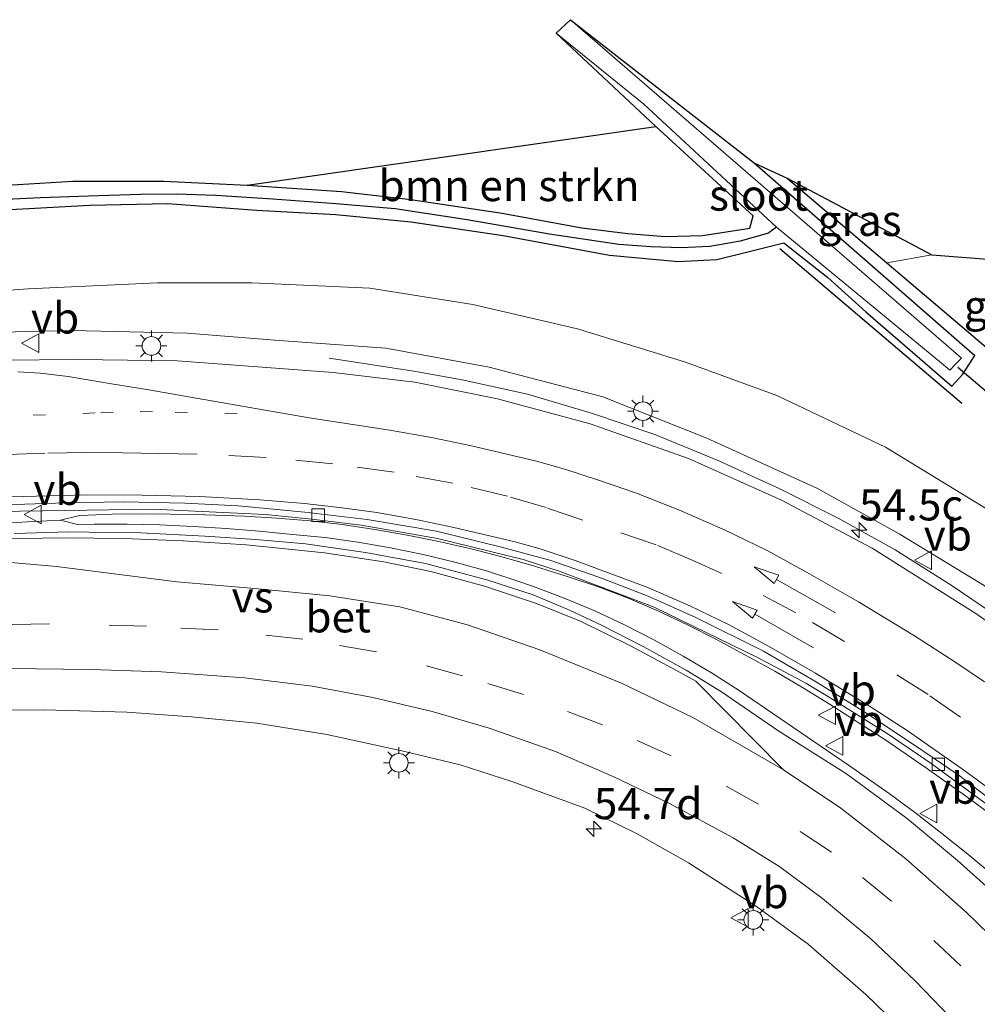
# Model space of a CAD drawing. Units: metres. Extents: x 160000 to 170000, y 462500 to 464750.
# Drawn here: x 167308 to 167385, y 464573 to 464652 of the extents above; entities that cross this region are included whole.
import ezdxf
from ezdxf.enums import TextEntityAlignment as Align

# ---------------------------------------------------------------- set-up
doc = ezdxf.new("R2010")
doc.units = ezdxf.units.M
for name, pattern in [('IE-TERREINAFSCHEIDING', [10, 8, -2]), ('VW-1-3_STREEP', [4, 1, -3]), ('VW-3-9_STREEP', [12, 3, -9])]:
    doc.linetypes.add(name, pattern=pattern)
doc.layers.get('0').update_dxf_attribs({"lineweight": 25})
for name, color, linetype, lineweight in [('B-ME-AM-KILOMETR-S-B1', 7, 'Continuous', 18), ('B-ME-BV-GELEIDECONSTRUCTIE-GELEIDERAIL-L-B1', 213, 'BV-GELEIDERAIL', 18), ('B-ME-GR-BOMENRIJ-L-B1', 10, 'Continuous', 25), ('B-ME-GR-BOMENSTRUIKEN-GV-B6', 93, 'Continuous', 18), ('B-ME-GW-INSTEEKWATERGANG-L-B1', 10, 'Continuous', 25), ('B-ME-GW-KRUINLIJN-L-B1', 93, 'Continuous', 18), ('B-ME-GW-TEENLIJN-L-B1', 93, 'Continuous', 18), ('B-ME-GW-WATERGANG-GREPPEL-L-B1', 10, 'Continuous', 25), ('B-ME-IE-GRASLAND-GV-B6', 93, 'Continuous', 18), ('B-ME-IE-MEUBILAIR_WEGMEUBILAIR-LICHTMAST-S-B1', 8, 'Continuous', 18), ('B-ME-IE-TERREINAFSCHEIDING-HAAG-L-B1', 10, 'Continuous', 25), ('B-ME-IE-TERREINAFSCHEIDING-RASTERHEKWERK-L-B1', 8, 'IE-TERREINAFSCHEIDING', 18), ('B-ME-KG-KADASTRAAL-OPNAMEDTMGRENS-L-B1', 10, 'Continuous', 25), ('B-ME-KW-DUIKER-L-B1', 10, 'Continuous', 25), ('B-ME-OG-WATER-GV-B6', 153, 'Continuous', 18), ('B-ME-VH-VERH_SOORT-BETON-OVERIG-GV-B6', 8, 'IE-TERREINAFSCHEIDING-NATUURLIJK-HOUTWAL', 18), ('B-ME-VH-VERH_SOORT-BITUMEN-GV-B6', 8, 'IE-TERREINAFSCHEIDING-NATUURLIJK-HOUTWAL', 18), ('B-ME-VV-KOLK-S-B1', 8, 'Continuous', 18), ('B-ME-VW-MARKERING-13STREEP-045-L-B1', 255, 'VW-1-3_STREEP', 18), ('B-ME-VW-MARKERING-39STREEP-015-L-B1', 255, 'VW-3-9_STREEP', 18), ('B-ME-VW-MARKERING-PIJLRD750-S-B1', 7, 'Continuous', 18), ('B-ME-VW-MARKERING-STREEP-015-L-B1', 7, 'Continuous', 18), ('B-ME-VW-MARKERING-VERDRIJFSTRP-GV-B6', 7, 'Continuous', 18), ('B-ME-VW-MEUBILAIR_WEGMEUBILAIR-VERKEERSBORD-S-B1', 8, 'Continuous', 18)]:
    doc.layers.add(name, color=color, linetype=linetype, lineweight=lineweight)
doc.styles.add('NLCS-ISO', font='NLCS-ISO.TTF')
doc.linetypes.add('BV-GELEIDERAIL', pattern='A,10,-3,[108,NLCS.SHX,S=1,R=0,X=0,Y=0],-3', length=16)
doc.linetypes.add('IE-TERREINAFSCHEIDING-NATUURLIJK-HOUTWAL', pattern='A,7,-1.5,[67,NLCS.SHX,S=0.75,R=45,X=0,Y=0],-1.5,7,-1.5,[70,NLCS.SHX,S=0.75,R=0,X=0,Y=0],-1.5', length=20)

# ---------------------------------------------------------------- blocks, each defined once
blk = doc.blocks.new('verkeersbord')
for p, q in [((0, 0.75), (-0.75, -0.625)), ((0.75, -0.625), (0, 0.75)), ((-0.75, -0.625), (0.75, -0.625))]:
    blk.add_line(p, q)
blk = doc.blocks.new('hecto')
for p, q in [((0, 0.625), (-0.625, 0)), ((0, -0.625), (0, 0.625)), ((-0.625, 0), (0.625, 0)), ((0.625, 0), (0, -0.625))]:
    blk.add_line(p, q)
blk = doc.blocks.new('kolk')
blk.add_lwpolyline([(-0.5, -0.5), (0.5, -0.5), (0.5, 0.5), (-0.5, 0.5)], close=True)
blk = doc.blocks.new('lantaarnpaal')
for p, q in [((-0.884, 0.884), (-0.53, 0.53)), ((0, 0.75), (0, 1.25)), ((0.53, 0.53), (0.884, 0.884)), ((-0.75, 0), (-1.25, 0)), ((0.75, 0), (1.25, 0)), ((-0.53, -0.53), (-0.884, -0.884)), ((0, -0.75), (0, -1.25)), ((0.53, -0.53), (0.884, -0.884))]:
    blk.add_line(p, q)
blk.add_circle((0, 0), 0.75)
blk = doc.blocks.new('pijl')
for p, q in [((0, 0, 0.1), (5.45, 0, 0.1)), ((7.5, 0, 0.1), (5.45, 0.375, 0.1)), ((5.45, 0.375, 0.1), (5.45, -0.375, 0.1)), ((5.45, -0.375, 0.1), (7.5, 0, 0.1))]:
    blk.add_line(p, q)

msp = doc.modelspace()

# ---------------------------------------------------------------- linework, layer by layer
at = {"layer": 'B-ME-BV-GELEIDECONSTRUCTIE-GELEIDERAIL-L-B1'}
for points in [[(167332.773, 464624.712, 10.759), (167339.575, 464623.68, 11.095), (167343.471, 464622.977, 11.3), (167348.729, 464621.824, 11.623), (167353.884, 464620.3, 11.8), (167358.992, 464618.583, 11.842), (167364.133, 464616.459, 11.917), (167368.991, 464614.224, 11.993), (167373.723, 464611.847, 12.068), (167378.31, 464609.289, 12.098), (167382.818, 464606.454, 12.119), (167387.242, 464603.448, 12.194), (167391.551, 464600.335, 12.24), (167396.918, 464596.323, 12.295), (167402.14, 464592.231, 12.408), (167408.375, 464587.224, 12.488), (167415.627, 464581.326, 12.58), (167421.781, 464576.262, 12.702), (167429.971, 464569.439, 12.79), (167441.282, 464560.088, 12.786), (167454.579, 464549.089, 13.096), (167467.047, 464539.05, 13.189), (167477.533, 464530.794, 13.222)], [(167387.3043, 464587.0623, 12.1632), (167384.0868, 464589.4117, 12.0738), (167380.8476, 464591.7154, 11.9593), (167377.5623, 464593.9732, 11.875), (167374.2059, 464596.1405, 11.7785), (167373.0902, 464596.8459, 11.7469), (167370.852, 464598.2097, 11.6938), (167368.6257, 464599.5377, 11.629), (167366.2804, 464600.8317, 11.5991), (167363.9392, 464602.0816, 11.5566), (167361.6097, 464603.2546, 11.5008), (167359.2347, 464604.381, 11.4483), (167356.775, 464605.4397, 11.3871), (167354.363, 464606.3567, 11.3481), (167351.8533, 464607.1926, 11.302), (167349.285, 464607.9955, 11.2691), (167346.7836, 464608.7043, 11.2492), (167344.2117, 464609.381, 11.2348), (167341.6085, 464609.9608, 11.2133), (167339.0627, 464610.473, 11.1916), (167336.4422, 464610.9222, 11.1718), (167333.8133, 464611.3379, 11.1582), (167331.2541, 464611.6374, 11.1403), (167328.5732, 464611.8548, 11.1235), (167325.9473, 464612.0147, 11.1302), (167321.9546, 464612.131, 11.1078), (167318.0095, 464612.1969, 11.1077), (167315.3211, 464612.1734, 11.1356), (167312.6732, 464612.0643, 11.1841), (167311.1576, 464611.673, 11.2204), (167308.501, 464611.5523, 11.1629), (167305.8036, 464611.3806, 11.1217)], [(167386.2547, 464583.064, 12.6548), (167384.1691, 464584.8042, 12.6097), (167382.0862, 464586.4769, 12.5521), (167379.9867, 464588.1039, 12.4982), (167377.8423, 464589.6817, 12.4495), (167374.5565, 464591.9732, 12.3843), (167371.2734, 464594.2212, 12.3222), (167367.9639, 464596.4803, 12.2433), (167365.7662, 464597.971, 12.1966), (167363.5459, 464599.4059, 12.1665), (167361.2501, 464600.7501, 12.1109), (167358.9518, 464602.0334, 12.0693), (167356.5507, 464603.2743, 12.048), (167354.1614, 464604.3899, 12.0243), (167351.687, 464605.4099, 12.0166), (167349.2089, 464606.3605, 11.9705), (167347.9608, 464606.7758, 11.9572), (167345.4294, 464607.5996, 11.9233), (167342.8826, 464608.3194, 11.8733), (167340.3243, 464608.9279, 11.828), (167337.7034, 464609.457, 11.7867), (167335.0711, 464609.9197, 11.7363), (167332.4558, 464610.2798, 11.669), (167329.8093, 464610.5431, 11.6276), (167327.1408, 464610.8083, 11.5821), (167324.4873, 464611.0063, 11.5382), (167321.8365, 464611.1721, 11.4821), (167319.1569, 464611.3106, 11.4344), (167316.505, 464611.3518, 11.3833), (167313.8576, 464611.3519, 11.3088), (167312.5235, 464611.3422, 11.2869), (167311.1576, 464611.673, 11.2204)]]:
    msp.add_polyline3d(points, dxfattribs=at)
at = {"layer": 'B-ME-GR-BOMENRIJ-L-B1'}
msp.add_line((167369.04, 464633.554, 9.396), (167383.691, 464621.101, 9.449), dxfattribs=at)
at = {"layer": 'B-ME-GR-BOMENSTRUIKEN-GV-B6'}
msp.add_polyline3d([(167359.83, 464634.505, 9.371), (167356.803, 464634.755, 9.35), (167353.103, 464635.224, 9.326), (167346.688, 464636.404, 9.334), (167339.346, 464637.492, 9.35), (167333.763, 464638.134, 9.359), (167326.179, 464638.641, 9.346), (167359.052, 464643.373, 9.297), (167366.907, 464636.178, 9.322), (167366.63, 464635.18, 9.346), (167362.81, 464634.582, 9.371), (167359.83, 464634.505, 9.371)], dxfattribs=at)
at = {"layer": 'B-ME-GW-INSTEEKWATERGANG-L-B1'}
msp.add_line((167367.013, 464640.407, 9.308), (167384.739, 464624.939, 9.4), dxfattribs=at)
for points in [[(167326.179, 464638.641, 9.346), (167333.763, 464638.134, 9.359), (167339.346, 464637.492, 9.35), (167346.688, 464636.404, 9.334), (167353.103, 464635.224, 9.326), (167356.803, 464634.755, 9.35), (167359.83, 464634.505, 9.371), (167362.81, 464634.582, 9.371), (167366.63, 464635.18, 9.346), (167366.907, 464636.178, 9.322), (167359.052, 464643.373, 9.297)], [(167213.37, 464631.511, 9.049), (167213.435, 464630.727, 9.062), (167222.952, 464630.936, 9.05), (167251.676, 464632.727, 9.101), (167256.998, 464633.059, 9.111), (167275.575, 464634.045, 9.083), (167290.771, 464634.993, 9.062), (167300.549, 464636.073, 9.214), (167307.131, 464636.679, 9.21), (167313.481, 464637.039, 9.26), (167319.786, 464637.167, 9.276), (167326.914, 464636.64, 9.326), (167333.303, 464636.297, 9.243), (167339.346, 464635.701, 9.227), (167346.771, 464634.595, 9.309), (167355.34, 464633.006, 9.367), (167360.872, 464632.51, 9.367), (167363.957, 464632.665, 9.392), (167366.246, 464633.225, 9.392), (167369.369, 464634.014, 9.305), (167372.903, 464631.209, 9.363), (167375.964, 464628.444, 9.388)], [(167375.964, 464628.444, 9.388), (167382.883, 464622.48, 9.4), (167383.755, 464623.446, 9.4), (167384.739, 464624.939, 9.4)]]:
    msp.add_polyline3d(points, dxfattribs=at)
at = {"layer": 'B-ME-GW-KRUINLIJN-L-B1'}
msp.add_polyline3d([(167257.836, 464624.666, 9.544), (167280.692, 464626.025, 9.759), (167300.674, 464626.686, 10.121), (167312.067, 464626.941, 10.303), (167321.353, 464626.726, 10.48), (167328.756, 464626.147, 10.575), (167337.343, 464625.526, 10.694), (167345.636, 464624.005, 10.839), (167354.785, 464621.6, 11.119), (167363.179, 464618.281, 11.214), (167372.078, 464614.236, 11.338), (167378.634, 464610.581, 11.375), (167385.834, 464606.215, 11.515), (167394.318, 464600.057, 11.61)], dxfattribs=at)
at = {"layer": 'B-ME-GW-TEENLIJN-L-B1'}
msp.add_polyline3d([(167257.836, 464624.666, 9.544), (167270.199, 464626.833, 9.276), (167280.971, 464628.328, 9.148), (167308.546, 464630.29, 9.305), (167318.956, 464630.774, 9.28), (167326.569, 464630.788, 9.223), (167336.034, 464630.348, 9.247), (167344.343, 464629.029, 9.346), (167352.765, 464627.073, 9.375), (167361.454, 464624.393, 9.507), (167368.811, 464621.712, 9.606), (167377.536, 464617.57, 9.656), (167394.895, 464606.959, 9.709)], dxfattribs=at)
at = {"layer": 'B-ME-GW-WATERGANG-GREPPEL-L-B1'}
msp.add_line((167368.759, 464635.272, 8.797), (167368.15, 464634.812, 8.662), dxfattribs=at)
msp.add_polyline3d([(167306.182, 464637.504, 8.885), (167309.543, 464637.653, 8.864), (167313.41, 464637.787, 8.835), (167317.577, 464637.923, 8.81), (167320.526, 464637.953, 8.823), (167323.649, 464637.847, 8.81), (167328.249, 464637.545, 8.806), (167333.298, 464637.167, 8.893), (167338.097, 464636.761, 8.922), (167343.874, 464635.872, 8.856), (167350.506, 464634.719, 8.827), (167356.093, 464633.906, 8.81), (167358.668, 464633.7, 8.827), (167361.088, 464633.641, 8.839), (167363.395, 464633.729, 8.798), (167365.878, 464634.159, 8.728), (167368.15, 464634.812, 8.662)], dxfattribs=at)
at = {"layer": 'B-ME-IE-GRASLAND-GV-B6'}
for points in [[(167368.759, 464635.272, 8.797), (167382.046, 464624.32, 8.869), (167382.733, 464623.754, 8.949), (167383.187, 464624.232, 8.877), (167383.658, 464624.729, 8.803), (167383.028, 464625.274, 8.803), (167370.247, 464636.325, 8.803), (167352.189, 464651.961, 8.803), (167367.013, 464640.407, 9.308), (167384.739, 464624.939, 9.4), (167383.755, 464623.446, 9.4), (167382.883, 464622.48, 9.4), (167375.964, 464628.444, 9.388), (167372.903, 464631.209, 9.363), (167369.369, 464634.014, 9.305), (167366.246, 464633.225, 9.392), (167363.957, 464632.665, 9.392), (167360.872, 464632.51, 9.367), (167355.34, 464633.006, 9.367), (167346.771, 464634.595, 9.309), (167339.346, 464635.701, 9.227), (167333.303, 464636.297, 9.243), (167326.914, 464636.64, 9.326), (167319.786, 464637.167, 9.276), (167313.481, 464637.039, 9.26), (167307.131, 464636.679, 9.21)], [(167304.147, 464638.472, 9.293), (167312.149, 464638.962, 9.33), (167319.462, 464638.974, 9.322), (167326.179, 464638.641, 9.346), (167333.763, 464638.134, 9.359), (167339.346, 464637.492, 9.35), (167346.688, 464636.404, 9.334), (167353.103, 464635.224, 9.326), (167356.803, 464634.755, 9.35), (167359.83, 464634.505, 9.371), (167362.81, 464634.582, 9.371), (167366.63, 464635.18, 9.346), (167366.907, 464636.178, 9.322), (167359.052, 464643.373, 9.297), (167351.035, 464650.875, 8.797), (167358.09, 464645.164, 8.797), (167368.759, 464635.272, 8.797)], [(167307.131, 464636.679, 9.21), (167313.481, 464637.039, 9.26), (167319.786, 464637.167, 9.276), (167326.914, 464636.64, 9.326), (167333.303, 464636.297, 9.243), (167339.346, 464635.701, 9.227), (167346.771, 464634.595, 9.309), (167355.34, 464633.006, 9.367), (167360.872, 464632.51, 9.367), (167363.957, 464632.665, 9.392), (167366.246, 464633.225, 9.392), (167369.369, 464634.014, 9.305), (167372.903, 464631.209, 9.363), (167375.964, 464628.444, 9.388), (167382.883, 464622.48, 9.4), (167383.755, 464623.446, 9.4), (167384.739, 464624.939, 9.4), (167367.013, 464640.407, 9.308), (167369.63, 464639.212, 9.289), (167377.648, 464632.401, 9.378), (167386.568, 464624.824, 9.478)], [(167377.648, 464632.401, 9.378), (167369.63, 464639.212, 9.289), (167381.277, 464633.048, 9.626), (167377.648, 464632.401, 9.378)], [(167368.759, 464635.272, 8.797), (167368.15, 464634.812, 8.662), (167365.878, 464634.159, 8.728), (167363.395, 464633.729, 8.798), (167361.088, 464633.641, 8.839), (167358.668, 464633.7, 8.827), (167356.093, 464633.906, 8.81), (167350.506, 464634.719, 8.827), (167343.874, 464635.872, 8.856), (167338.097, 464636.761, 8.922), (167333.298, 464637.167, 8.893), (167328.249, 464637.545, 8.806), (167323.649, 464637.847, 8.81), (167320.526, 464637.953, 8.823), (167317.577, 464637.923, 8.81), (167313.41, 464637.787, 8.835), (167309.543, 464637.653, 8.864), (167306.182, 464637.504, 8.885)], [(167306.182, 464637.504, 8.885), (167309.543, 464637.653, 8.864), (167313.41, 464637.787, 8.835), (167317.577, 464637.923, 8.81), (167320.526, 464637.953, 8.823), (167323.649, 464637.847, 8.81), (167328.249, 464637.545, 8.806), (167333.298, 464637.167, 8.893), (167338.097, 464636.761, 8.922), (167343.874, 464635.872, 8.856), (167350.506, 464634.719, 8.827), (167356.093, 464633.906, 8.81), (167358.668, 464633.7, 8.827), (167361.088, 464633.641, 8.839), (167363.395, 464633.729, 8.798), (167365.878, 464634.159, 8.728), (167368.15, 464634.812, 8.662), (167368.759, 464635.272, 8.797)], [(167386.568, 464624.824, 9.478), (167377.648, 464632.401, 9.378), (167381.277, 464633.048, 9.626), (167396.8, 464631.831, 9.774), (167386.568, 464624.824, 9.478)], [(167394.895, 464606.959, 9.709), (167377.536, 464617.57, 9.656), (167368.811, 464621.712, 9.606), (167361.454, 464624.393, 9.507), (167352.765, 464627.073, 9.375), (167344.343, 464629.029, 9.346), (167336.034, 464630.348, 9.247), (167326.569, 464630.788, 9.223), (167318.956, 464630.774, 9.28), (167308.546, 464630.29, 9.305), (167280.971, 464628.328, 9.148)], [(167280.971, 464628.328, 9.148), (167308.546, 464630.29, 9.305), (167318.956, 464630.774, 9.28), (167326.569, 464630.788, 9.223), (167336.034, 464630.348, 9.247), (167344.343, 464629.029, 9.346), (167352.765, 464627.073, 9.375), (167361.454, 464624.393, 9.507), (167368.811, 464621.712, 9.606), (167377.536, 464617.57, 9.656), (167394.895, 464606.959, 9.709)], [(167300.674, 464626.686, 10.121), (167312.067, 464626.941, 10.303), (167321.353, 464626.726, 10.48), (167328.756, 464626.147, 10.575), (167337.343, 464625.526, 10.694), (167345.636, 464624.005, 10.839), (167354.785, 464621.6, 11.119), (167363.179, 464618.281, 11.214), (167372.078, 464614.236, 11.338), (167378.634, 464610.581, 11.375), (167385.834, 464606.215, 11.515)], [(167385.834, 464606.215, 11.515), (167378.634, 464610.581, 11.375), (167372.078, 464614.236, 11.338), (167363.179, 464618.281, 11.214), (167354.785, 464621.6, 11.119), (167345.636, 464624.005, 10.839), (167337.343, 464625.526, 10.694), (167328.756, 464626.147, 10.575), (167321.353, 464626.726, 10.48), (167312.067, 464626.941, 10.303), (167300.674, 464626.686, 10.121)], [(167393.337, 464598.071, 11.76), (167384.887, 464604.112, 11.678), (167376.458, 464609.437, 11.474), (167369.165, 464613.296, 11.348), (167361.683, 464616.661, 11.236), (167353.773, 464619.428, 11.142), (167346.32, 464621.455, 11.034), (167339.66, 464622.799, 10.978), (167333.094, 464623.567, 10.736), (167320.575, 464624.512, 10.642), (167312.512, 464624.605, 10.532), (167306.365, 464624.567, 10.39), (167298.361, 464624.297, 10.272), (167286.153, 464623.663, 10.067), (167275.644, 464623.151, 9.928), (167253.205, 464621.936, 9.723), (167233.549, 464620.829, 9.655), (167221.188, 464620.102, 9.639)], [(167306.1083, 464612.3951, 10.295), (167318.6085, 464612.5723, 10.3566), (167327.6348, 464612.1325, 10.4181), (167331.3662, 464611.7786, 10.4181), (167335.3583, 464611.2851, 10.4181), (167341.4805, 464610.2128, 10.5139), (167348.3777, 464608.5098, 10.5754), (167351.2832, 464607.5846, 10.5754), (167358.9391, 464604.6796, 10.6849), (167367.245, 464600.6429, 10.8627), (167370.8356, 464598.7339, 10.9653), (167371.1333, 464598.5567, 10.9728), (167372.8853, 464597.5137, 11.0166), (167377.6802, 464594.5268, 11.1432), (167381.3099, 464592.0476, 11.2663), (167387.3957, 464587.5639, 11.4441)], [(167387.189, 464580.835, 11.921), (167383.351, 464584.288, 11.829), (167379.303, 464587.657, 11.8), (167374.417, 464591.262, 11.644), (167368.958, 464594.705, 11.523), (167364.339, 464597.86, 11.456), (167361.512, 464599.622, 11.43), (167358.033, 464601.522, 11.388), (167354.677, 464603.246, 11.334), (167352.123, 464604.44, 11.321), (167349.181, 464605.665, 11.263), (167345.474, 464606.891, 11.191), (167340.534, 464608.199, 11.112), (167335.698, 464609.086, 11.04), (167330.865, 464609.769, 10.914), (167326.87, 464610.121, 10.822), (167322.778, 464610.4, 10.751), (167317.627, 464610.664, 10.692), (167313.464, 464610.731, 10.57), (167311.828, 464610.744, 10.541), (167307.418, 464610.621, 10.486)], [(167302.55, 464596.383, 10.062), (167309.833, 464596.417, 10.151), (167316.498, 464596.237, 10.239), (167321.688, 464595.859, 10.293), (167326.944, 464595.353, 10.348), (167332.572, 464594.429, 10.365), (167338.609, 464593.113, 10.482), (167343.327, 464592.004, 10.516), (167347.469, 464590.665, 10.658), (167353.339, 464588.515, 10.759), (167357.549, 464586.438, 10.893), (167361.698, 464584.123, 10.981), (167367.158, 464580.592, 11.099), (167371.32, 464577.569, 11.229), (167375.949, 464573.511, 11.342), (167379.336, 464570.236, 11.468)]]:
    msp.add_polyline3d(points, dxfattribs=at)
at = {"layer": 'B-ME-IE-TERREINAFSCHEIDING-HAAG-L-B1'}
for p, q in [((167369.63, 464639.212, 9.289), (167377.648, 464632.401, 9.378)), ((167377.648, 464632.401, 9.378), (167386.568, 464624.824, 9.478))]:
    msp.add_line(p, q, dxfattribs=at)
at = {"layer": 'B-ME-IE-TERREINAFSCHEIDING-RASTERHEKWERK-L-B1'}
msp.add_line((167377.648, 464632.401, 9.378), (167381.277, 464633.048, 9.626), dxfattribs=at)
at = {"layer": 'B-ME-KG-KADASTRAAL-OPNAMEDTMGRENS-L-B1'}
msp.add_polyline3d([(167221.589, 464632.93, 9.095), (167234.779, 464633.525, 9.025), (167248.911, 464634.398, 8.946), (167263.635, 464635.323, 9.017), (167275.761, 464636.218, 9.099), (167286.005, 464636.728, 9.103), (167293.05, 464637.205, 9.148), (167293.765, 464637.289, 9.163), (167299.964, 464638.017, 9.297), (167304.147, 464638.472, 9.293), (167312.149, 464638.962, 9.33), (167319.462, 464638.974, 9.322), (167326.179, 464638.641, 9.346), (167359.052, 464643.373, 9.297), (167351.035, 464650.875, 8.797), (167352.189, 464651.961, 8.803), (167367.013, 464640.407, 9.308), (167369.63, 464639.212, 9.289), (167381.277, 464633.048, 9.626), (167396.8, 464631.831, 9.774)], dxfattribs=at)
at = {"layer": 'B-ME-KW-DUIKER-L-B1'}
msp.add_line((167421.291, 464591.445, 9.109), (167383.376, 464623.976, 9.067), dxfattribs=at)
at = {"layer": 'B-ME-OG-WATER-GV-B6'}
msp.add_polyline3d([(167382.733, 464623.754, 8.949), (167382.046, 464624.32, 8.869), (167368.759, 464635.272, 8.797), (167358.09, 464645.164, 8.797), (167351.035, 464650.875, 8.797), (167352.189, 464651.961, 8.803), (167370.247, 464636.325, 8.803), (167383.028, 464625.274, 8.803), (167383.658, 464624.729, 8.803), (167383.187, 464624.232, 8.877), (167382.733, 464623.754, 8.949)], dxfattribs=at)
at = {"layer": 'B-ME-VH-VERH_SOORT-BETON-OVERIG-GV-B6'}
for points in [[(167304.96, 464612.863, 10.287), (167311.5883, 464613.0916, 10.3229), (167316.2281, 464613.1569, 10.3178), (167321.156, 464613.0591, 10.364), (167325.451, 464612.8437, 10.3896), (167330.8217, 464612.3378, 10.4153), (167335.8309, 464611.7268, 10.4204), (167341.4193, 464610.7962, 10.5025), (167346.5239, 464609.5523, 10.5538), (167350.5358, 464608.4596, 10.5931), (167354.4727, 464607.0905, 10.6649), (167358.4519, 464605.5691, 10.6855), (167362.276, 464603.8443, 10.7573), (167367.7357, 464601.1399, 10.8753), (167371.9165, 464598.7069, 10.9727), (167375.8807, 464596.2232, 11.0805), (167379.8766, 464593.5843, 11.1985), (167383.4781, 464591.1291, 11.333), (167387.3851, 464588.1468, 11.439)], [(167387.3957, 464587.5639, 11.4441), (167381.3099, 464592.0476, 11.2663), (167377.6802, 464594.5268, 11.1432), (167372.8853, 464597.5137, 11.0166), (167371.1333, 464598.5567, 10.9728), (167370.8356, 464598.7339, 10.9653), (167367.245, 464600.6429, 10.8627), (167358.9391, 464604.6796, 10.6849), (167351.2832, 464607.5846, 10.5754), (167348.3777, 464608.5098, 10.5754), (167341.4805, 464610.2128, 10.5139), (167335.3583, 464611.2851, 10.4181), (167331.3662, 464611.7786, 10.4181), (167327.6348, 464612.1325, 10.4181), (167318.6085, 464612.5723, 10.3566), (167306.1083, 464612.3951, 10.295), (167299.3846, 464612.1424, 10.2203), (167286.8758, 464611.5574, 10.0778), (167275.9011, 464610.9913, 9.9068), (167264.3329, 464610.3565, 9.8441), (167254.9135, 464609.8851, 9.7965)]]:
    msp.add_polyline3d(points, dxfattribs=at)
at = {"layer": 'B-ME-VH-VERH_SOORT-BITUMEN-GV-B6'}
for points in [[(167221.188, 464620.102, 9.639), (167233.549, 464620.829, 9.655), (167253.205, 464621.936, 9.723), (167275.644, 464623.151, 9.928), (167286.153, 464623.663, 10.067), (167298.361, 464624.297, 10.272), (167306.365, 464624.567, 10.39), (167312.512, 464624.605, 10.532), (167320.575, 464624.512, 10.642), (167333.094, 464623.567, 10.736), (167339.66, 464622.799, 10.978), (167346.32, 464621.455, 11.034), (167353.773, 464619.428, 11.142), (167361.683, 464616.661, 11.236), (167369.165, 464613.296, 11.348), (167376.458, 464609.437, 11.474), (167384.887, 464604.112, 11.678), (167393.337, 464598.071, 11.76)], [(167387.3851, 464588.1468, 11.439), (167383.4781, 464591.1291, 11.333), (167379.8766, 464593.5843, 11.1985), (167375.8807, 464596.2232, 11.0805), (167371.9165, 464598.7069, 10.9727), (167367.7357, 464601.1399, 10.8753), (167362.276, 464603.8443, 10.7573), (167358.4519, 464605.5691, 10.6855), (167354.4727, 464607.0905, 10.6649), (167350.5358, 464608.4596, 10.5931), (167346.5239, 464609.5523, 10.5538), (167341.4193, 464610.7962, 10.5025), (167335.8309, 464611.7268, 10.4204), (167330.8217, 464612.3378, 10.4153), (167325.451, 464612.8437, 10.3896), (167321.156, 464613.0591, 10.364), (167316.2281, 464613.1569, 10.3178), (167311.5883, 464613.0916, 10.3229), (167304.96, 464612.863, 10.287)], [(167307.418, 464610.621, 10.486), (167311.828, 464610.744, 10.541), (167313.464, 464610.731, 10.57), (167317.627, 464610.664, 10.692), (167322.778, 464610.4, 10.751), (167326.87, 464610.121, 10.822), (167330.865, 464609.769, 10.914), (167335.698, 464609.086, 11.04), (167340.534, 464608.199, 11.112), (167345.474, 464606.891, 11.191), (167349.181, 464605.665, 11.263), (167352.123, 464604.44, 11.321), (167354.677, 464603.246, 11.334), (167358.033, 464601.522, 11.388), (167361.512, 464599.622, 11.43), (167364.339, 464597.86, 11.456), (167368.958, 464594.705, 11.523), (167374.417, 464591.262, 11.644), (167379.303, 464587.657, 11.8), (167383.351, 464584.288, 11.829), (167387.189, 464580.835, 11.921)], [(167379.336, 464570.236, 11.468), (167375.949, 464573.511, 11.342), (167371.32, 464577.569, 11.229), (167367.158, 464580.592, 11.099), (167361.698, 464584.123, 10.981), (167357.549, 464586.438, 10.893), (167353.339, 464588.515, 10.759), (167347.469, 464590.665, 10.658), (167343.327, 464592.004, 10.516), (167338.609, 464593.113, 10.482), (167332.572, 464594.429, 10.365), (167326.944, 464595.353, 10.348), (167321.688, 464595.859, 10.293), (167316.498, 464596.237, 10.239), (167309.833, 464596.417, 10.151), (167302.55, 464596.383, 10.062)]]:
    msp.add_polyline3d(points, dxfattribs=at)
at = {"layer": 'B-ME-VW-MARKERING-13STREEP-045-L-B1'}
msp.add_polyline3d([(167245.475, 464617.248, 9.815), (167277.2019, 464618.8125, 10.0113), (167281.1615, 464618.9859, 10.0256), (167293.0401, 464619.5063, 10.1792), (167296.9997, 464619.6797, 10.2755), (167300.9593, 464619.8531, 10.2952), (167314.3943, 464620.3305, 10.4837), (167317.5529, 464620.4317, 10.4867), (167320.3669, 464620.3595, 10.499), (167325.9949, 464620.2151, 10.587)], dxfattribs=at)
at = {"layer": 'B-ME-VW-MARKERING-39STREEP-015-L-B1'}
for points in [[(167391.0967, 464590.3325, 11.5661), (167383.5829, 464595.8329, 11.3714), (167380.9817, 464597.6435, 11.3171), (167374.2431, 464601.9107, 11.1758), (167370.3357, 464604.2253, 11.1), (167364.3715, 464607.3987, 10.9846), (167361.9817, 464608.4801, 10.931), (167359.0985, 464609.6945, 10.8772), (167353.1909, 464611.6977, 10.7895), (167350.2371, 464612.6993, 10.7798), (167347.1263, 464613.6101, 10.7019), (167342.7325, 464614.6551, 10.6642), (167337.9961, 464615.5441, 10.6163), (167333.0747, 464616.2271, 10.5459), (167327.6905, 464616.7367, 10.5144), (167322.1411, 464616.9997, 10.4502), (167319.1379, 464617.0457, 10.4688), (167316.1345, 464617.0919, 10.4341), (167313.1313, 464617.1381, 10.4199), (167309.8891, 464617.0841, 10.4171), (167306.8107, 464616.9601, 10.3414)], [(167389.76, 464569.191, 11.913), (167383.617, 464575.814, 11.72), (167378.015, 464581.028, 11.603), (167373.186, 464584.977, 11.468), (167367.334, 464588.838, 11.368), (167360.304, 464592.734, 11.2), (167354.76, 464595.216, 11.057), (167348.412, 464597.646, 10.965), (167343.508, 464599.164, 10.864), (167336.573, 464601.085, 10.755), (167330.651, 464602.109, 10.675), (167323.834, 464602.85, 10.52), (167318.064, 464603.148, 10.482), (167310.264, 464603.348, 10.348), (167303.278, 464603.215, 10.247)]]:
    msp.add_polyline3d(points, dxfattribs=at)
at = {"layer": 'B-ME-VW-MARKERING-STREEP-015-L-B1'}
for points in [[(167385.5025, 464598.6641, 11.4751), (167383.1241, 464600.2751, 11.4428), (167379.8647, 464602.3753, 11.3789), (167375.3665, 464605.1145, 11.3106), (167371.4397, 464607.3761, 11.2257), (167368.0221, 464609.2433, 11.1642), (167364.6487, 464610.8723, 11.1155), (167360.9725, 464612.4833, 11.0427), (167357.4995, 464613.8479, 11.0017), (167354.5375, 464614.8739, 10.9528), (167351.7403, 464615.7819, 10.9143), (167349.4493, 464616.4295, 10.8911), (167344.2267, 464617.6587, 10.8147), (167341.0081, 464618.3257, 10.7675), (167337.6623, 464618.9395, 10.72), (167331.1539, 464619.9093, 10.6495), (167321.6019, 464621.5815, 10.5718), (167318.4179, 464622.1389, 10.5253), (167315.0919, 464622.6891, 10.5161), (167311.7661, 464623.2393, 10.4774), (167309.5273, 464623.5081, 10.44), (167307.7095, 464623.6299, 10.4119)], [(167306.0991, 464613.5355, 10.3246), (167313.3039, 464613.7195, 10.3711), (167317.7261, 464613.7039, 10.4049), (167322.3335, 464613.5957, 10.4277), (167327.2039, 464613.3327, 10.4484), (167330.7757, 464613.0387, 10.4683), (167333.8061, 464612.6827, 10.4798), (167336.6047, 464612.2959, 10.5176), (167339.7433, 464611.7389, 10.5328), (167342.8047, 464611.1045, 10.5661), (167347.7371, 464609.9439, 10.6256), (167349.7625, 464609.3715, 10.6426), (167352.5611, 464608.4431, 10.6866), (167358.4211, 464606.2767, 10.7893), (167361.8073, 464604.7913, 10.8581), (167364.9151, 464603.2905, 10.9162), (167368.1155, 464601.5419, 10.9727), (167371.9037, 464599.3603, 11.0515), (167376.2485, 464596.7143, 11.16), (167379.2789, 464594.7491, 11.239), (167383.9175, 464591.5153, 11.3657), (167388.7415, 464587.9719, 11.4862)], [(167383.527, 464570.896, 11.657), (167379.892, 464574.647, 11.561), (167376.354, 464577.998, 11.477), (167372.471, 464581.253, 11.38), (167369.029, 464583.786, 11.225), (167365.289, 464586.134, 11.191), (167360.103, 464588.903, 11.061), (167355.69, 464591.042, 10.956), (167350.977, 464593.076, 10.885), (167345.638, 464594.944, 10.793), (167341.057, 464596.294, 10.717), (167336.296, 464597.423, 10.625), (167331.413, 464598.337, 10.566), (167325.963, 464598.999, 10.461), (167319.271, 464599.48, 10.373), (167313.595, 464599.673, 10.327), (167306.99, 464599.736, 10.243)], [(167408.842, 464482.942, 13.81), (167410.405, 464487.944, 13.701), (167411.748, 464493.331, 13.6), (167412.732, 464499.293, 13.503), (167413.352, 464505.544, 13.411), (167413.625, 464510.926, 13.294), (167413.606, 464517.095, 13.197), (167413.084, 464523.573, 13.046), (167412.392, 464528.313, 12.958), (167411.108, 464534.505, 12.853), (167409.635, 464539.864, 12.727), (167407.4131, 464546.4479, 12.635), (167405.0951, 464551.9597, 12.509), (167402.4301, 464557.0535, 12.391), (167399.616, 464561.744, 12.303), (167396.346, 464566.534, 12.198), (167392.743, 464571.132, 12.073), (167388.721, 464575.567, 11.955), (167384.036, 464580.153, 11.821), (167379.183, 464584.426, 11.695), (167373.938, 464588.515, 11.628), (167369.346, 464591.595, 11.51)]]:
    msp.add_polyline3d(points, dxfattribs=at)
at = {"layer": 'B-ME-VW-MARKERING-VERDRIJFSTRP-GV-B6'}
for points in [[(167306.079, 464610.173, 10.444), (167311.534, 464610.251, 10.562), (167316.227, 464610.205, 10.671), (167321.011, 464610.028, 10.784), (167326.093, 464609.694, 10.872), (167332.41, 464609.05, 10.994), (167337.161, 464608.333, 11.065), (167340.953, 464607.557, 11.154), (167345.27, 464606.371, 11.174), (167349.463, 464604.989, 11.263), (167353.044, 464603.529, 11.309), (167357.035, 464601.586, 11.351), (167360.73, 464599.601, 11.422), (167362.276, 464598.734, 11.43), (167369.346, 464591.595, 11.51)], [(167369.346, 464591.595, 11.51), (167362.049, 464595.811, 11.321), (167356.309, 464598.566, 11.233), (167349.733, 464601.239, 11.12), (167343.899, 464603.274, 11.036), (167338.468, 464604.724, 10.956), (167332.829, 464605.61, 10.839), (167326.791, 464606.186, 10.734), (167320.521, 464606.722, 10.621), (167310.829, 464607.956, 10.49), (167301.251, 464608.789, 10.381)]]:
    msp.add_polyline3d(points, dxfattribs=at)

# ---------------------------------------------------------------- block references
at = {"layer": 'B-ME-AM-KILOMETR-S-B1', "rotation": 90}
for p in [(167375.42, 464610.883, 11.523), (167354.072, 464586.844, 10.763)]:
    msp.add_blockref('hecto', p, dxfattribs=at)
at = {"layer": 'B-ME-IE-MEUBILAIR_WEGMEUBILAIR-LICHTMAST-S-B1', "rotation": 90}
for p in [(167318.471, 464625.706, 10.667), (167358.025, 464620.458, 11.099), (167338.382, 464592.156, 10.411), (167366.902, 464579.52, 11.015)]:
    msp.add_blockref('lantaarnpaal', p, dxfattribs=at)
at = {"layer": 'B-ME-VV-KOLK-S-B1', "rotation": 90}
for p in [(167331.8886, 464612.0896, 10.4281), (167381.7864, 464592.0291, 11.2797)]:
    msp.add_blockref('kolk', p, dxfattribs=at)
at = {"layer": 'B-ME-VW-MARKERING-PIJLRD750-S-B1'}
for p, rotation in [((167373.5087, 464604.2386, 11.2057), 150.5), ((167371.7418, 464601.4036, 11.0979), 150.1)]:
    msp.add_blockref('pijl', p, dxfattribs=dict(at, rotation=rotation))
at = {"layer": 'B-ME-VW-MEUBILAIR_WEGMEUBILAIR-VERKEERSBORD-S-B1', "rotation": 90}
for p in [(167308.773, 464625.925, 10.314), (167308.9682, 464612.1311, 10.3087), (167380.618, 464608.459, 11.468), (167372.8857, 464595.9804, 11.3368), (167373.473, 464593.5367, 11.617), (167381.056, 464588.0819, 11.6875), (167365.859, 464579.68, 11.061)]:
    msp.add_blockref('verkeersbord', p, dxfattribs=at)

# ---------------------------------------------------------------- texts
at = {"layer": 'B-ME-AM-KILOMETR-S-B1', "ltscale": 0.2, "style": 'NLCS-ISO'}
for s, p in [('54.5c', (167375.42, 464610.883, 11.523)), ('54.7d', (167354.072, 464586.844, 10.763))]:
    msp.add_text(s, height=2.5, dxfattribs=at).set_placement(p, align=Align.BOTTOM_LEFT)
at = {"layer": 'B-ME-GR-BOMENSTRUIKEN-GV-B6', "ltscale": 0.2, "style": 'NLCS-ISO'}
msp.add_text('bmn en strkn', height=2.5, dxfattribs=at).set_placement((167347.2509, 464638.6113), align=Align.MIDDLE_CENTER)
at = {"layer": 'B-ME-IE-GRASLAND-GV-B6', "ltscale": 0.2, "style": 'NLCS-ISO'}
for p in [(167375.4535, 464635.8065), (167387.224, 464628.936)]:
    msp.add_text('gras', height=2.5, dxfattribs=at).set_placement(p, align=Align.MIDDLE_CENTER)
at = {"layer": 'B-ME-OG-WATER-GV-B6', "ltscale": 0.2, "style": 'NLCS-ISO'}
msp.add_text('sloot', height=2.5, dxfattribs=at).set_placement((167367.3383, 464637.844), align=Align.MIDDLE_CENTER)
at = {"layer": 'B-ME-VH-VERH_SOORT-BETON-OVERIG-GV-B6', "ltscale": 0.2, "style": 'NLCS-ISO'}
msp.add_text('bet', height=2.5, dxfattribs=at).set_placement((167333.4971, 464603.9061), align=Align.MIDDLE_CENTER)
at = {"layer": 'B-ME-VW-MARKERING-VERDRIJFSTRP-GV-B6', "ltscale": 0.2, "style": 'NLCS-ISO'}
msp.add_text('vs', height=2.5, dxfattribs=at).set_placement((167326.6111, 464605.5065), align=Align.MIDDLE_CENTER)
at = {"layer": 'B-ME-VW-MEUBILAIR_WEGMEUBILAIR-VERKEERSBORD-S-B1', "ltscale": 0.2, "style": 'NLCS-ISO'}
for p in [(167308.773, 464625.925, 10.314), (167308.9682, 464612.1311, 10.3087), (167380.618, 464608.459, 11.468), (167372.8857, 464595.9804, 11.3368), (167373.473, 464593.5367, 11.617), (167381.056, 464588.0819, 11.6875), (167365.859, 464579.68, 11.061)]:
    msp.add_text('vb', height=2.5, dxfattribs=at).set_placement(p, align=Align.BOTTOM_LEFT)

doc.saveas('drawing.dxf')
